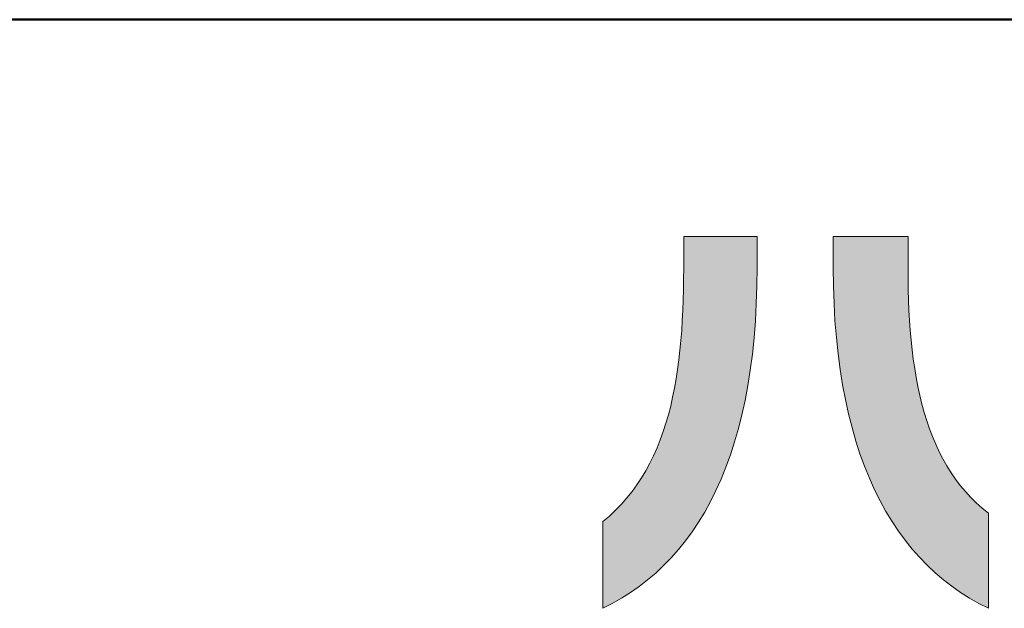
# Model space of a CAD drawing. Units: millimetres. Extents: x 11 to 295, y 6 to 197.
# Drawn here: x 119 to 129, y 6 to 12 of the extents above; entities that cross this region are included whole.
import ezdxf

# ---------------------------------------------------------------- set-up
doc = ezdxf.new("R2010")
doc.units = ezdxf.units.MM
doc.header["$LTSCALE"] = 0.25
doc.layers.add('1', color=7, linetype='Continuous', lineweight=9)
doc.layers.add('2', color=134, linetype='Continuous', lineweight=9)

# ---------------------------------------------------------------- blocks, each defined once
blk = doc.blocks.new('*G16')
at = {"layer": '1', "color": 7, "linetype": 'Continuous', "lineweight": 50}
blk.add_line((10.779, 12.303), (286.779, 12.303), dxfattribs=at)
blk = doc.blocks.new('*G17')
at = {"layer": '2', "color": 134, "linetype": 'Continuous', "lineweight": 9}
for points in [[(124.949, 6.017), (124.949, 6.02), (124.949, 6.028), (124.949, 6.042), (124.949, 6.062), (124.949, 6.085), (124.949, 6.113), (124.949, 6.144), (124.949, 6.179), (124.949, 6.217), (124.949, 6.257), (124.949, 6.299), (124.949, 6.343), (124.949, 6.388), (124.949, 6.434), (124.949, 6.48), (124.949, 6.526), (124.949, 6.572), (124.949, 6.617), (124.949, 6.661), (124.949, 6.703), (124.949, 6.743), (124.949, 6.781), (124.949, 6.816), (124.949, 6.847), (124.949, 6.875), (124.949, 6.899), (124.949, 6.918), (124.949, 6.932), (124.949, 6.941), (124.949, 6.944), (125.019, 7.002), (125.084, 7.064), (125.147, 7.128), (125.206, 7.195), (125.261, 7.264), (125.313, 7.336), (125.362, 7.41), (125.408, 7.486), (125.451, 7.565), (125.49, 7.646), (125.527, 7.73), (125.562, 7.815), (125.593, 7.903), (125.622, 7.992), (125.648, 8.083), (125.673, 8.177), (125.694, 8.272), (125.714, 8.369), (125.731, 8.467), (125.747, 8.567), (125.76, 8.669), (125.772, 8.772), (125.782, 8.877), (125.791, 8.983), (125.797, 9.091), (125.803, 9.199), (125.807, 9.309), (125.81, 9.42), (125.811, 9.533), (125.812, 9.646), (125.812, 9.647), (125.812, 9.65), (125.812, 9.655), (125.812, 9.662), (125.812, 9.671), (125.812, 9.681), (125.812, 9.693), (125.812, 9.706), (125.812, 9.72), (125.812, 9.734), (125.812, 9.75), (125.812, 9.766), (125.812, 9.783), (125.812, 9.8), (125.812, 9.817), (125.812, 9.834), (125.812, 9.851), (125.812, 9.867), (125.812, 9.883), (125.812, 9.899), (125.812, 9.914), (125.812, 9.928), (125.812, 9.94), (125.812, 9.952), (125.812, 9.962), (125.812, 9.971), (125.812, 9.978), (125.812, 9.983), (125.812, 9.986), (125.812, 9.987), (125.814, 9.987), (125.822, 9.987), (125.834, 9.987), (125.85, 9.987), (125.87, 9.987), (125.893, 9.987), (125.92, 9.987), (125.949, 9.987), (125.981, 9.987), (126.015, 9.987), (126.051, 9.987), (126.088, 9.987), (126.126, 9.987), (126.164, 9.987), (126.204, 9.987), (126.243, 9.987), (126.282, 9.987), (126.32, 9.987), (126.357, 9.987), (126.392, 9.987), (126.426, 9.987), (126.458, 9.987), (126.487, 9.987), (126.514, 9.987), (126.537, 9.987), (126.557, 9.987), (126.574, 9.987), (126.586, 9.987), (126.593, 9.987), (126.596, 9.987), (126.596, 9.986), (126.596, 9.983), (126.596, 9.978), (126.596, 9.971), (126.596, 9.963), (126.596, 9.953), (126.596, 9.942), (126.596, 9.93), (126.596, 9.917), (126.596, 9.902), (126.596, 9.887), (126.596, 9.872), (126.596, 9.856), (126.596, 9.84), (126.596, 9.823), (126.596, 9.807), (126.596, 9.791), (126.596, 9.775), (126.596, 9.759), (126.596, 9.744), (126.596, 9.73), (126.596, 9.717), (126.596, 9.705), (126.596, 9.693), (126.596, 9.684), (126.596, 9.675), (126.596, 9.669), (126.596, 9.664), (126.596, 9.66), (126.596, 9.659), (126.593, 9.462), (126.587, 9.271), (126.577, 9.085), (126.563, 8.904), (126.545, 8.729), (126.523, 8.56), (126.497, 8.396), (126.467, 8.237), (126.434, 8.084), (126.396, 7.936), (126.355, 7.793), (126.311, 7.656), (126.263, 7.523), (126.211, 7.396), (126.156, 7.273), (126.098, 7.156), (126.036, 7.044), (125.971, 6.936), (125.903, 6.834), (125.831, 6.736), (125.756, 6.643), (125.679, 6.555), (125.598, 6.472), (125.514, 6.393), (125.427, 6.319), (125.337, 6.25), (125.244, 6.185), (125.148, 6.124), (125.05, 6.068), (124.949, 6.017)], [(127.409, 9.655), (127.409, 9.656), (127.409, 9.659), (127.409, 9.664), (127.409, 9.671), (127.409, 9.679), (127.409, 9.689), (127.409, 9.701), (127.409, 9.713), (127.409, 9.727), (127.409, 9.741), (127.409, 9.756), (127.409, 9.772), (127.409, 9.788), (127.409, 9.804), (127.409, 9.821), (127.409, 9.838), (127.409, 9.854), (127.409, 9.87), (127.409, 9.886), (127.409, 9.901), (127.409, 9.916), (127.409, 9.929), (127.409, 9.942), (127.409, 9.953), (127.409, 9.963), (127.409, 9.971), (127.409, 9.978), (127.409, 9.983), (127.409, 9.986), (127.409, 9.987), (127.412, 9.987), (127.419, 9.987), (127.431, 9.987), (127.448, 9.987), (127.468, 9.987), (127.492, 9.987), (127.519, 9.987), (127.549, 9.987), (127.581, 9.987), (127.616, 9.987), (127.652, 9.987), (127.69, 9.987), (127.729, 9.987), (127.768, 9.987), (127.808, 9.987), (127.848, 9.987), (127.887, 9.987), (127.926, 9.987), (127.964, 9.987), (128, 9.987), (128.035, 9.987), (128.067, 9.987), (128.097, 9.987), (128.124, 9.987), (128.148, 9.987), (128.168, 9.987), (128.185, 9.987), (128.197, 9.987), (128.204, 9.987), (128.207, 9.987), (128.207, 9.986), (128.207, 9.983), (128.207, 9.978), (128.207, 9.971), (128.207, 9.962), (128.207, 9.951), (128.207, 9.94), (128.207, 9.927), (128.207, 9.913), (128.207, 9.898), (128.207, 9.882), (128.207, 9.866), (128.207, 9.849), (128.207, 9.832), (128.207, 9.814), (128.207, 9.797), (128.207, 9.78), (128.207, 9.763), (128.207, 9.747), (128.207, 9.731), (128.207, 9.716), (128.207, 9.702), (128.207, 9.689), (128.207, 9.677), (128.207, 9.667), (128.207, 9.658), (128.207, 9.651), (128.207, 9.646), (128.207, 9.642), (128.207, 9.641), (128.208, 9.529), (128.209, 9.417), (128.213, 9.307), (128.217, 9.198), (128.223, 9.091), (128.231, 8.985), (128.24, 8.881), (128.251, 8.778), (128.263, 8.677), (128.278, 8.578), (128.294, 8.48), (128.313, 8.384), (128.333, 8.29), (128.356, 8.198), (128.38, 8.108), (128.407, 8.02), (128.437, 7.934), (128.468, 7.85), (128.503, 7.769), (128.54, 7.689), (128.579, 7.612), (128.621, 7.538), (128.666, 7.465), (128.714, 7.396), (128.765, 7.328), (128.819, 7.264), (128.875, 7.202), (128.935, 7.142), (128.999, 7.086), (129.065, 7.032), (129.065, 7.028), (129.065, 7.019), (129.065, 7.003), (129.065, 6.982), (129.065, 6.957), (129.065, 6.926), (129.065, 6.892), (129.065, 6.854), (129.065, 6.812), (129.065, 6.769), (129.065, 6.722), (129.065, 6.674), (129.065, 6.625), (129.065, 6.575), (129.065, 6.524), (129.065, 6.473), (129.065, 6.423), (129.065, 6.374), (129.065, 6.326), (129.065, 6.28), (129.065, 6.236), (129.065, 6.195), (129.065, 6.157), (129.065, 6.122), (129.065, 6.092), (129.065, 6.066), (129.065, 6.045), (129.065, 6.029), (129.065, 6.02), (129.065, 6.017), (128.963, 6.069), (128.864, 6.125), (128.768, 6.186), (128.674, 6.252), (128.584, 6.322), (128.496, 6.397), (128.411, 6.477), (128.33, 6.561), (128.252, 6.649), (128.176, 6.743), (128.104, 6.841), (128.036, 6.944), (127.97, 7.052), (127.908, 7.165), (127.849, 7.283), (127.794, 7.405), (127.742, 7.533), (127.694, 7.665), (127.65, 7.803), (127.609, 7.946), (127.571, 8.093), (127.538, 8.246), (127.508, 8.404), (127.482, 8.567), (127.46, 8.735), (127.442, 8.908), (127.427, 9.087), (127.417, 9.271), (127.411, 9.46), (127.409, 9.655)]]:
    blk.add_lwpolyline(points, dxfattribs=at)

msp = doc.modelspace()

# ---------------------------------------------------------------- hatches: boundary and pattern name
at = {"layer": '1', "linetype": 'Continuous', "lineweight": 9}
for points in [[(126.434, 8.084), (126.467, 8.237), (126.497, 8.396), (126.523, 8.56), (126.545, 8.729), (126.563, 8.904), (126.577, 9.085), (126.587, 9.271), (126.593, 9.462), (126.596, 9.659), (126.596, 9.66), (126.596, 9.664), (126.596, 9.669), (126.596, 9.675), (126.596, 9.684), (126.596, 9.693), (126.596, 9.705), (126.596, 9.717), (126.596, 9.73), (126.596, 9.744), (126.596, 9.759), (126.596, 9.775), (126.596, 9.791), (126.596, 9.807), (126.596, 9.823), (126.596, 9.84), (126.596, 9.856), (126.596, 9.872), (126.596, 9.887), (126.596, 9.902), (126.596, 9.917), (126.596, 9.93), (126.596, 9.942), (126.596, 9.953), (126.596, 9.963), (126.596, 9.971), (126.596, 9.978), (126.596, 9.983), (126.596, 9.986), (126.596, 9.987), (126.593, 9.987), (126.586, 9.987), (126.574, 9.987), (126.557, 9.987), (126.537, 9.987), (126.514, 9.987), (126.487, 9.987), (126.458, 9.987), (126.426, 9.987), (126.392, 9.987), (126.357, 9.987), (126.32, 9.987), (126.282, 9.987), (126.243, 9.987), (126.204, 9.987), (126.164, 9.987), (126.126, 9.987), (126.088, 9.987), (126.051, 9.987), (126.015, 9.987), (125.981, 9.987), (125.949, 9.987), (125.92, 9.987), (125.893, 9.987), (125.87, 9.987), (125.85, 9.987), (125.834, 9.987), (125.822, 9.987), (125.814, 9.987), (125.812, 9.987), (125.812, 9.986), (125.812, 9.983), (125.812, 9.978), (125.812, 9.971), (125.812, 9.962), (125.812, 9.952), (125.812, 9.94), (125.812, 9.928), (125.812, 9.914), (125.812, 9.899), (125.812, 9.883), (125.812, 9.867), (125.812, 9.851), (125.812, 9.834), (125.812, 9.817), (125.812, 9.8), (125.812, 9.783), (125.812, 9.766), (125.812, 9.75), (125.812, 9.734), (125.812, 9.72), (125.812, 9.706), (125.812, 9.693), (125.812, 9.681), (125.812, 9.671), (125.812, 9.662), (125.812, 9.655), (125.812, 9.65), (125.812, 9.647), (125.812, 9.646), (125.811, 9.533), (125.81, 9.42), (125.807, 9.309), (125.803, 9.199), (125.797, 9.091), (125.791, 8.983), (125.782, 8.877), (125.772, 8.772), (125.76, 8.669), (125.747, 8.567), (125.731, 8.467), (125.714, 8.369), (125.694, 8.272), (125.673, 8.177), (125.648, 8.083), (125.622, 7.992), (125.593, 7.903), (125.562, 7.815), (125.527, 7.73), (125.49, 7.646), (125.451, 7.565), (125.408, 7.486), (125.362, 7.41), (125.313, 7.336), (125.261, 7.264), (125.206, 7.195), (125.147, 7.128), (125.084, 7.064), (125.019, 7.002), (124.949, 6.944), (124.949, 6.941), (124.949, 6.932), (124.949, 6.918), (124.949, 6.899), (124.949, 6.875), (124.949, 6.847), (124.949, 6.816), (124.949, 6.781), (124.949, 6.743), (124.949, 6.703), (124.949, 6.661), (124.949, 6.617), (124.949, 6.572), (124.949, 6.526), (124.949, 6.48), (124.949, 6.434), (124.949, 6.388), (124.949, 6.343), (124.949, 6.299), (124.949, 6.257), (124.949, 6.217), (124.949, 6.179), (124.949, 6.144), (124.949, 6.113), (124.949, 6.085), (124.949, 6.062), (124.949, 6.042), (124.949, 6.028), (124.949, 6.02), (124.949, 6.017), (125.05, 6.068), (125.148, 6.124), (125.244, 6.185), (125.337, 6.25), (125.427, 6.319), (125.514, 6.393), (125.598, 6.472), (125.679, 6.555), (125.756, 6.643), (125.831, 6.736), (125.903, 6.834), (125.971, 6.936), (126.036, 7.044), (126.098, 7.156), (126.156, 7.273), (126.211, 7.396), (126.263, 7.523), (126.311, 7.656), (126.355, 7.793), (126.396, 7.936)], [(128.213, 9.307), (128.209, 9.417), (128.208, 9.529), (128.207, 9.641), (128.207, 9.642), (128.207, 9.646), (128.207, 9.651), (128.207, 9.658), (128.207, 9.667), (128.207, 9.677), (128.207, 9.689), (128.207, 9.702), (128.207, 9.716), (128.207, 9.731), (128.207, 9.747), (128.207, 9.763), (128.207, 9.78), (128.207, 9.797), (128.207, 9.814), (128.207, 9.832), (128.207, 9.849), (128.207, 9.866), (128.207, 9.882), (128.207, 9.898), (128.207, 9.913), (128.207, 9.927), (128.207, 9.94), (128.207, 9.951), (128.207, 9.962), (128.207, 9.971), (128.207, 9.978), (128.207, 9.983), (128.207, 9.986), (128.207, 9.987), (128.204, 9.987), (128.197, 9.987), (128.185, 9.987), (128.168, 9.987), (128.148, 9.987), (128.124, 9.987), (128.097, 9.987), (128.067, 9.987), (128.035, 9.987), (128, 9.987), (127.964, 9.987), (127.926, 9.987), (127.887, 9.987), (127.848, 9.987), (127.808, 9.987), (127.768, 9.987), (127.729, 9.987), (127.69, 9.987), (127.652, 9.987), (127.616, 9.987), (127.581, 9.987), (127.549, 9.987), (127.519, 9.987), (127.492, 9.987), (127.468, 9.987), (127.448, 9.987), (127.431, 9.987), (127.419, 9.987), (127.412, 9.987), (127.409, 9.987), (127.409, 9.986), (127.409, 9.983), (127.409, 9.978), (127.409, 9.971), (127.409, 9.963), (127.409, 9.953), (127.409, 9.942), (127.409, 9.929), (127.409, 9.916), (127.409, 9.901), (127.409, 9.886), (127.409, 9.87), (127.409, 9.854), (127.409, 9.838), (127.409, 9.821), (127.409, 9.804), (127.409, 9.788), (127.409, 9.772), (127.409, 9.756), (127.409, 9.741), (127.409, 9.727), (127.409, 9.713), (127.409, 9.701), (127.409, 9.689), (127.409, 9.679), (127.409, 9.671), (127.409, 9.664), (127.409, 9.659), (127.409, 9.656), (127.409, 9.655), (127.411, 9.46), (127.417, 9.271), (127.427, 9.087), (127.442, 8.908), (127.46, 8.735), (127.482, 8.567), (127.508, 8.404), (127.538, 8.246), (127.571, 8.093), (127.609, 7.946), (127.65, 7.803), (127.694, 7.665), (127.742, 7.533), (127.794, 7.405), (127.849, 7.283), (127.908, 7.165), (127.97, 7.052), (128.036, 6.944), (128.104, 6.841), (128.176, 6.743), (128.252, 6.649), (128.33, 6.561), (128.411, 6.477), (128.496, 6.397), (128.584, 6.322), (128.674, 6.252), (128.768, 6.186), (128.864, 6.125), (128.963, 6.069), (129.065, 6.017), (129.065, 6.02), (129.065, 6.029), (129.065, 6.045), (129.065, 6.066), (129.065, 6.092), (129.065, 6.122), (129.065, 6.157), (129.065, 6.195), (129.065, 6.236), (129.065, 6.28), (129.065, 6.326), (129.065, 6.374), (129.065, 6.423), (129.065, 6.473), (129.065, 6.524), (129.065, 6.575), (129.065, 6.625), (129.065, 6.674), (129.065, 6.722), (129.065, 6.769), (129.065, 6.812), (129.065, 6.854), (129.065, 6.892), (129.065, 6.926), (129.065, 6.957), (129.065, 6.982), (129.065, 7.003), (129.065, 7.019), (129.065, 7.028), (129.065, 7.032), (128.999, 7.086), (128.935, 7.142), (128.875, 7.202), (128.819, 7.264), (128.765, 7.328), (128.714, 7.396), (128.666, 7.465), (128.621, 7.538), (128.579, 7.612), (128.54, 7.689), (128.503, 7.769), (128.468, 7.85), (128.437, 7.934), (128.407, 8.02), (128.38, 8.108), (128.356, 8.198), (128.333, 8.29), (128.313, 8.384), (128.294, 8.48), (128.278, 8.578), (128.263, 8.677), (128.251, 8.778), (128.24, 8.881), (128.231, 8.985), (128.223, 9.091), (128.217, 9.198)]]:
    msp.add_hatch(color=7, dxfattribs=at).paths.add_polyline_path(points, flags=0)

# ---------------------------------------------------------------- linework, layer by layer
at = {"layer": '1', "color": 7, "linetype": 'Continuous', "lineweight": 9}
for p, q in [((125.814, 9.987), (125.812, 9.987)), ((125.812, 9.987), (125.812, 9.986)), ((125.812, 9.986), (125.812, 9.983)), ((125.822, 9.987), (125.814, 9.987)), ((125.834, 9.987), (125.822, 9.987)), ((125.85, 9.987), (125.834, 9.987)), ((125.87, 9.987), (125.85, 9.987)), ((125.893, 9.987), (125.87, 9.987)), ((125.92, 9.987), (125.893, 9.987)), ((125.949, 9.987), (125.92, 9.987)), ((125.981, 9.987), (125.949, 9.987)), ((126.015, 9.987), (125.981, 9.987)), ((126.051, 9.987), (126.015, 9.987)), ((126.088, 9.987), (126.051, 9.987)), ((126.126, 9.987), (126.088, 9.987)), ((126.164, 9.987), (126.126, 9.987)), ((126.204, 9.987), (126.164, 9.987)), ((126.243, 9.987), (126.204, 9.987)), ((126.282, 9.987), (126.243, 9.987)), ((126.32, 9.987), (126.282, 9.987)), ((126.357, 9.987), (126.32, 9.987)), ((126.392, 9.987), (126.357, 9.987)), ((126.426, 9.987), (126.392, 9.987)), ((126.458, 9.987), (126.426, 9.987)), ((126.487, 9.987), (126.458, 9.987)), ((126.514, 9.987), (126.487, 9.987)), ((126.537, 9.987), (126.514, 9.987)), ((126.557, 9.987), (126.537, 9.987)), ((126.574, 9.987), (126.557, 9.987)), ((126.586, 9.987), (126.574, 9.987)), ((126.593, 9.987), (126.586, 9.987)), ((126.596, 9.987), (126.593, 9.987)), ((126.596, 9.986), (126.596, 9.987)), ((126.596, 9.983), (126.596, 9.986)), ((127.412, 9.987), (127.409, 9.987)), ((127.409, 9.987), (127.409, 9.986)), ((127.409, 9.986), (127.409, 9.983)), ((127.419, 9.987), (127.412, 9.987)), ((127.431, 9.987), (127.419, 9.987)), ((127.448, 9.987), (127.431, 9.987)), ((127.468, 9.987), (127.448, 9.987)), ((127.492, 9.987), (127.468, 9.987)), ((127.519, 9.987), (127.492, 9.987)), ((127.549, 9.987), (127.519, 9.987)), ((127.581, 9.987), (127.549, 9.987)), ((127.616, 9.987), (127.581, 9.987)), ((127.652, 9.987), (127.616, 9.987)), ((127.69, 9.987), (127.652, 9.987)), ((127.729, 9.987), (127.69, 9.987)), ((127.768, 9.987), (127.729, 9.987)), ((127.808, 9.987), (127.768, 9.987)), ((127.848, 9.987), (127.808, 9.987)), ((127.887, 9.987), (127.848, 9.987)), ((127.926, 9.987), (127.887, 9.987)), ((127.964, 9.987), (127.926, 9.987)), ((128, 9.987), (127.964, 9.987)), ((128.035, 9.987), (128, 9.987)), ((128.067, 9.987), (128.035, 9.987)), ((128.097, 9.987), (128.067, 9.987)), ((128.124, 9.987), (128.097, 9.987)), ((128.148, 9.987), (128.124, 9.987)), ((128.168, 9.987), (128.148, 9.987)), ((128.185, 9.987), (128.168, 9.987)), ((128.197, 9.987), (128.185, 9.987)), ((128.204, 9.987), (128.197, 9.987)), ((128.207, 9.987), (128.204, 9.987)), ((128.207, 9.986), (128.207, 9.987)), ((128.207, 9.983), (128.207, 9.986)), ((125.812, 9.983), (125.812, 9.978)), ((125.812, 9.978), (125.812, 9.971)), ((125.812, 9.971), (125.812, 9.962)), ((125.812, 9.962), (125.812, 9.952)), ((125.812, 9.952), (125.812, 9.94)), ((125.812, 9.94), (125.812, 9.928)), ((125.812, 9.928), (125.812, 9.914)), ((125.812, 9.914), (125.812, 9.899)), ((125.812, 9.899), (125.812, 9.883)), ((125.812, 9.883), (125.812, 9.867)), ((126.596, 9.978), (126.596, 9.983)), ((126.596, 9.971), (126.596, 9.978)), ((126.596, 9.963), (126.596, 9.971)), ((126.596, 9.953), (126.596, 9.963)), ((126.596, 9.942), (126.596, 9.953)), ((126.596, 9.93), (126.596, 9.942)), ((126.596, 9.917), (126.596, 9.93)), ((126.596, 9.902), (126.596, 9.917)), ((126.596, 9.887), (126.596, 9.902)), ((126.596, 9.872), (126.596, 9.887)), ((127.409, 9.983), (127.409, 9.978)), ((127.409, 9.978), (127.409, 9.971)), ((127.409, 9.971), (127.409, 9.963)), ((127.409, 9.963), (127.409, 9.953)), ((127.409, 9.953), (127.409, 9.942)), ((127.409, 9.942), (127.409, 9.929)), ((127.409, 9.929), (127.409, 9.916)), ((127.409, 9.916), (127.409, 9.901)), ((127.409, 9.901), (127.409, 9.886)), ((127.409, 9.886), (127.409, 9.87)), ((128.207, 9.978), (128.207, 9.983)), ((128.207, 9.971), (128.207, 9.978)), ((128.207, 9.962), (128.207, 9.971)), ((128.207, 9.951), (128.207, 9.962)), ((128.207, 9.94), (128.207, 9.951)), ((128.207, 9.927), (128.207, 9.94)), ((128.207, 9.913), (128.207, 9.927)), ((128.207, 9.898), (128.207, 9.913)), ((128.207, 9.882), (128.207, 9.898)), ((128.207, 9.866), (128.207, 9.882)), ((125.812, 9.867), (125.812, 9.851)), ((125.812, 9.851), (125.812, 9.834)), ((125.812, 9.834), (125.812, 9.817)), ((125.812, 9.817), (125.812, 9.8)), ((125.812, 9.8), (125.812, 9.783)), ((125.812, 9.783), (125.812, 9.766)), ((126.596, 9.856), (126.596, 9.872)), ((126.596, 9.84), (126.596, 9.856)), ((126.596, 9.823), (126.596, 9.84)), ((126.596, 9.807), (126.596, 9.823)), ((126.596, 9.791), (126.596, 9.807)), ((126.596, 9.775), (126.596, 9.791)), ((127.409, 9.87), (127.409, 9.854)), ((127.409, 9.854), (127.409, 9.838)), ((127.409, 9.838), (127.409, 9.821)), ((127.409, 9.821), (127.409, 9.804)), ((127.409, 9.804), (127.409, 9.788)), ((127.409, 9.788), (127.409, 9.772)), ((128.207, 9.849), (128.207, 9.866)), ((128.207, 9.832), (128.207, 9.849)), ((128.207, 9.814), (128.207, 9.832)), ((128.207, 9.797), (128.207, 9.814)), ((128.207, 9.78), (128.207, 9.797)), ((128.207, 9.763), (128.207, 9.78)), ((125.812, 9.766), (125.812, 9.75)), ((125.812, 9.75), (125.812, 9.734)), ((125.812, 9.734), (125.812, 9.72)), ((125.812, 9.72), (125.812, 9.706)), ((125.812, 9.706), (125.812, 9.693)), ((125.812, 9.693), (125.812, 9.681)), ((125.812, 9.681), (125.812, 9.671)), ((125.812, 9.671), (125.812, 9.662)), ((126.596, 9.759), (126.596, 9.775)), ((126.596, 9.744), (126.596, 9.759)), ((126.596, 9.73), (126.596, 9.744)), ((126.596, 9.717), (126.596, 9.73)), ((126.596, 9.705), (126.596, 9.717)), ((126.596, 9.693), (126.596, 9.705)), ((126.596, 9.684), (126.596, 9.693)), ((126.596, 9.675), (126.596, 9.684)), ((126.596, 9.669), (126.596, 9.675)), ((127.409, 9.772), (127.409, 9.756)), ((127.409, 9.756), (127.409, 9.741)), ((127.409, 9.741), (127.409, 9.727)), ((127.409, 9.727), (127.409, 9.713)), ((127.409, 9.713), (127.409, 9.701)), ((127.409, 9.701), (127.409, 9.689)), ((127.409, 9.689), (127.409, 9.679)), ((127.409, 9.679), (127.409, 9.671)), ((128.207, 9.747), (128.207, 9.763)), ((128.207, 9.731), (128.207, 9.747)), ((128.207, 9.716), (128.207, 9.731)), ((128.207, 9.702), (128.207, 9.716)), ((128.207, 9.689), (128.207, 9.702)), ((128.207, 9.677), (128.207, 9.689)), ((128.207, 9.667), (128.207, 9.677)), ((125.812, 9.646), (125.811, 9.533)), ((125.812, 9.662), (125.812, 9.655)), ((125.812, 9.655), (125.812, 9.65)), ((125.812, 9.65), (125.812, 9.647)), ((125.812, 9.647), (125.812, 9.646)), ((126.593, 9.462), (126.596, 9.659)), ((126.596, 9.664), (126.596, 9.669)), ((126.596, 9.66), (126.596, 9.664)), ((126.596, 9.659), (126.596, 9.66)), ((127.409, 9.671), (127.409, 9.664)), ((127.409, 9.664), (127.409, 9.659)), ((127.409, 9.659), (127.409, 9.656)), ((127.409, 9.656), (127.409, 9.655)), ((127.409, 9.655), (127.411, 9.46)), ((128.207, 9.658), (128.207, 9.667)), ((128.207, 9.651), (128.207, 9.658)), ((128.207, 9.646), (128.207, 9.651)), ((128.207, 9.642), (128.207, 9.646)), ((128.207, 9.641), (128.207, 9.642)), ((128.208, 9.529), (128.207, 9.641)), ((125.811, 9.533), (125.81, 9.42)), ((126.587, 9.271), (126.593, 9.462)), ((128.209, 9.417), (128.208, 9.529)), ((125.81, 9.42), (125.807, 9.309)), ((127.411, 9.46), (127.417, 9.271)), ((128.213, 9.307), (128.209, 9.417)), ((125.807, 9.309), (125.803, 9.199)), ((126.577, 9.085), (126.587, 9.271)), ((127.417, 9.271), (127.427, 9.087)), ((128.217, 9.198), (128.213, 9.307)), ((125.803, 9.199), (125.797, 9.091)), ((128.223, 9.091), (128.217, 9.198)), ((125.797, 9.091), (125.791, 8.983)), ((126.563, 8.904), (126.577, 9.085)), ((127.427, 9.087), (127.442, 8.908)), ((128.231, 8.985), (128.223, 9.091)), ((125.791, 8.983), (125.782, 8.877)), ((128.24, 8.881), (128.231, 8.985)), ((125.782, 8.877), (125.772, 8.772)), ((126.545, 8.729), (126.563, 8.904)), ((127.442, 8.908), (127.46, 8.735)), ((128.251, 8.778), (128.24, 8.881)), ((125.772, 8.772), (125.76, 8.669)), ((126.523, 8.56), (126.545, 8.729)), ((127.46, 8.735), (127.482, 8.567)), ((128.263, 8.677), (128.251, 8.778)), ((125.76, 8.669), (125.747, 8.567)), ((128.278, 8.578), (128.263, 8.677)), ((125.747, 8.567), (125.731, 8.467)), ((126.497, 8.396), (126.523, 8.56)), ((127.482, 8.567), (127.508, 8.404)), ((128.294, 8.48), (128.278, 8.578)), ((125.731, 8.467), (125.714, 8.369)), ((128.313, 8.384), (128.294, 8.48)), ((125.714, 8.369), (125.694, 8.272)), ((126.467, 8.237), (126.497, 8.396)), ((127.508, 8.404), (127.538, 8.246)), ((128.333, 8.29), (128.313, 8.384)), ((125.694, 8.272), (125.673, 8.177)), ((126.434, 8.084), (126.467, 8.237)), ((127.538, 8.246), (127.571, 8.093)), ((128.356, 8.198), (128.333, 8.29)), ((125.673, 8.177), (125.648, 8.083)), ((128.38, 8.108), (128.356, 8.198)), ((128.407, 8.02), (128.38, 8.108)), ((125.622, 7.992), (125.593, 7.903)), ((125.648, 8.083), (125.622, 7.992)), ((126.396, 7.936), (126.434, 8.084)), ((127.571, 8.093), (127.609, 7.946)), ((128.437, 7.934), (128.407, 8.02)), ((125.593, 7.903), (125.562, 7.815)), ((126.355, 7.793), (126.396, 7.936)), ((127.609, 7.946), (127.65, 7.803)), ((128.468, 7.85), (128.437, 7.934)), ((125.562, 7.815), (125.527, 7.73)), ((126.311, 7.656), (126.355, 7.793)), ((127.65, 7.803), (127.694, 7.665)), ((128.503, 7.769), (128.468, 7.85)), ((125.527, 7.73), (125.49, 7.646)), ((128.54, 7.689), (128.503, 7.769)), ((128.579, 7.612), (128.54, 7.689)), ((125.49, 7.646), (125.451, 7.565)), ((126.263, 7.523), (126.311, 7.656)), ((127.694, 7.665), (127.742, 7.533)), ((128.621, 7.538), (128.579, 7.612)), ((125.408, 7.486), (125.362, 7.41)), ((125.451, 7.565), (125.408, 7.486)), ((126.211, 7.396), (126.263, 7.523)), ((127.742, 7.533), (127.794, 7.405)), ((128.666, 7.465), (128.621, 7.538)), ((128.714, 7.396), (128.666, 7.465)), ((125.362, 7.41), (125.313, 7.336)), ((126.156, 7.273), (126.211, 7.396)), ((127.794, 7.405), (127.849, 7.283)), ((128.765, 7.328), (128.714, 7.396)), ((125.261, 7.264), (125.206, 7.195)), ((125.313, 7.336), (125.261, 7.264)), ((126.098, 7.156), (126.156, 7.273)), ((127.849, 7.283), (127.908, 7.165)), ((128.819, 7.264), (128.765, 7.328)), ((128.875, 7.202), (128.819, 7.264)), ((125.206, 7.195), (125.147, 7.128)), ((126.036, 7.044), (126.098, 7.156)), ((127.908, 7.165), (127.97, 7.052)), ((128.935, 7.142), (128.875, 7.202)), ((125.084, 7.064), (125.019, 7.002)), ((125.147, 7.128), (125.084, 7.064)), ((125.971, 6.936), (126.036, 7.044)), ((127.97, 7.052), (128.036, 6.944)), ((128.999, 7.086), (128.935, 7.142)), ((129.065, 7.032), (128.999, 7.086)), ((125.019, 7.002), (124.949, 6.944)), ((124.949, 6.944), (124.949, 6.941)), ((124.949, 6.941), (124.949, 6.932)), ((128.036, 6.944), (128.104, 6.841)), ((129.065, 7.028), (129.065, 7.032)), ((129.065, 7.019), (129.065, 7.028)), ((129.065, 7.003), (129.065, 7.019)), ((129.065, 6.982), (129.065, 7.003)), ((129.065, 6.957), (129.065, 6.982)), ((129.065, 6.926), (129.065, 6.957)), ((124.949, 6.932), (124.949, 6.918)), ((124.949, 6.918), (124.949, 6.899)), ((124.949, 6.899), (124.949, 6.875)), ((124.949, 6.875), (124.949, 6.847)), ((124.949, 6.847), (124.949, 6.816)), ((125.831, 6.736), (125.903, 6.834)), ((125.903, 6.834), (125.971, 6.936)), ((128.104, 6.841), (128.176, 6.743)), ((129.065, 6.892), (129.065, 6.926)), ((129.065, 6.854), (129.065, 6.892)), ((129.065, 6.812), (129.065, 6.854)), ((124.949, 6.816), (124.949, 6.781)), ((124.949, 6.781), (124.949, 6.743)), ((124.949, 6.743), (124.949, 6.703)), ((125.756, 6.643), (125.831, 6.736)), ((128.176, 6.743), (128.252, 6.649)), ((129.065, 6.769), (129.065, 6.812)), ((129.065, 6.722), (129.065, 6.769)), ((124.949, 6.703), (124.949, 6.661)), ((124.949, 6.661), (124.949, 6.617)), ((125.679, 6.555), (125.756, 6.643)), ((128.252, 6.649), (128.33, 6.561)), ((129.065, 6.674), (129.065, 6.722)), ((129.065, 6.625), (129.065, 6.674)), ((129.065, 6.575), (129.065, 6.625)), ((124.949, 6.617), (124.949, 6.572)), ((124.949, 6.572), (124.949, 6.526)), ((124.949, 6.526), (124.949, 6.48)), ((125.598, 6.472), (125.679, 6.555)), ((128.33, 6.561), (128.411, 6.477)), ((129.065, 6.524), (129.065, 6.575)), ((129.065, 6.473), (129.065, 6.524)), ((124.949, 6.48), (124.949, 6.434)), ((124.949, 6.434), (124.949, 6.388)), ((125.514, 6.393), (125.598, 6.472)), ((128.411, 6.477), (128.496, 6.397)), ((129.065, 6.423), (129.065, 6.473)), ((129.065, 6.374), (129.065, 6.423)), ((124.949, 6.388), (124.949, 6.343)), ((124.949, 6.343), (124.949, 6.299)), ((125.337, 6.25), (125.427, 6.319)), ((125.427, 6.319), (125.514, 6.393)), ((128.496, 6.397), (128.584, 6.322)), ((128.584, 6.322), (128.674, 6.252)), ((129.065, 6.326), (129.065, 6.374)), ((129.065, 6.28), (129.065, 6.326)), ((124.949, 6.299), (124.949, 6.257)), ((124.949, 6.257), (124.949, 6.217)), ((124.949, 6.217), (124.949, 6.179)), ((125.244, 6.185), (125.337, 6.25)), ((128.674, 6.252), (128.768, 6.186)), ((129.065, 6.236), (129.065, 6.28)), ((129.065, 6.195), (129.065, 6.236)), ((124.949, 6.179), (124.949, 6.144)), ((124.949, 6.144), (124.949, 6.113)), ((124.949, 6.113), (124.949, 6.085)), ((125.05, 6.068), (125.148, 6.124)), ((125.148, 6.124), (125.244, 6.185)), ((128.768, 6.186), (128.864, 6.125)), ((128.864, 6.125), (128.963, 6.069)), ((129.065, 6.157), (129.065, 6.195)), ((129.065, 6.122), (129.065, 6.157)), ((129.065, 6.092), (129.065, 6.122)), ((124.949, 6.085), (124.949, 6.062)), ((124.949, 6.017), (125.05, 6.068)), ((124.949, 6.062), (124.949, 6.042)), ((124.949, 6.042), (124.949, 6.028)), ((124.949, 6.028), (124.949, 6.02)), ((124.949, 6.02), (124.949, 6.017)), ((128.963, 6.069), (129.065, 6.017)), ((129.065, 6.066), (129.065, 6.092)), ((129.065, 6.045), (129.065, 6.066)), ((129.065, 6.029), (129.065, 6.045)), ((129.065, 6.02), (129.065, 6.029)), ((129.065, 6.017), (129.065, 6.02))]:
    msp.add_line(p, q, dxfattribs=at)

# ---------------------------------------------------------------- block references
for name in ['*G16', '*G17']:
    msp.add_blockref(name, (0, 0))

doc.saveas('drawing.dxf')
